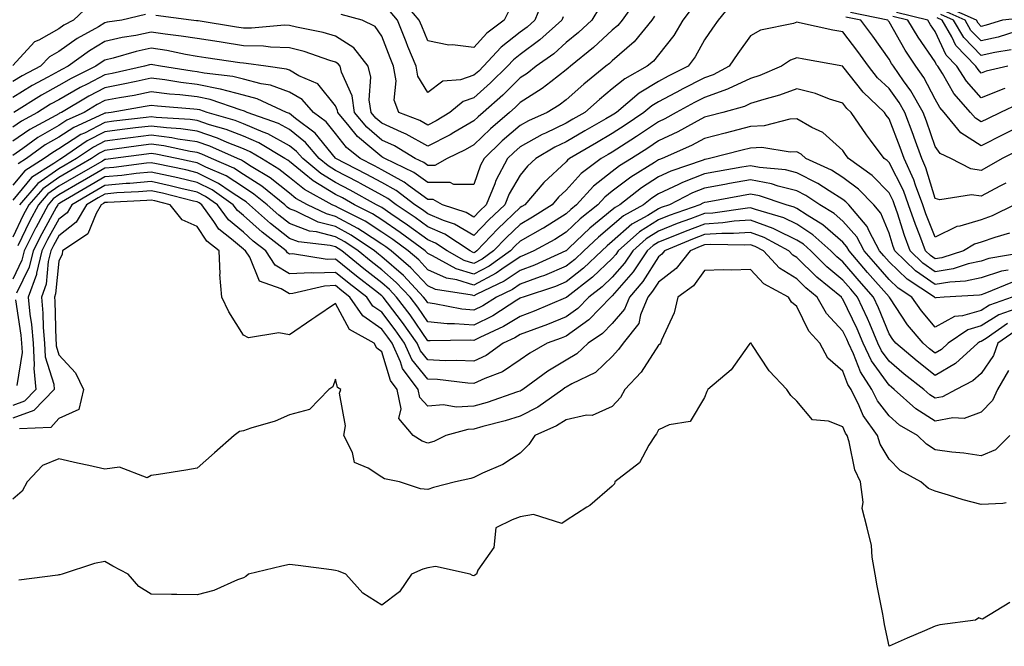
# Model space of a CAD drawing. Units: inches. Extents: x 994883 to 997523, y 7253018 to 7255658.
# Drawn here: x 995520 to 995733, y 7253256 to 7253392 of the extents above; entities that cross this region are included whole.
import ezdxf

# ---------------------------------------------------------------- set-up
doc = ezdxf.new("R2010")
doc.units = ezdxf.units.IN
doc.header["$MEASUREMENT"] = 0
doc.layers.add('Contour_99487253', color=7, linetype='Continuous', true_color=0x9d8b2f)

msp = doc.modelspace()

# ---------------------------------------------------------------- linework, layer by layer
at = {"layer": 'Contour_99487253'}
for points in [[(995653.44, 7253396.53, 3104), (995650.2, 7253391.92, 3104), (995649.23, 7253390.74, 3104), (995648.05, 7253389.71, 3104), (995644, 7253385.97, 3104), (995638.97, 7253381.92, 3104), (995638.46, 7253381.51, 3104), (995638.05, 7253381.15, 3104), (995634.7, 7253378.57, 3104), (995632.86, 7253377.11, 3104), (995628.05, 7253374.06, 3104), (995626.98, 7253372.99, 3104), (995625.76, 7253371.92, 3104), (995621.62, 7253368.35, 3104), (995618.05, 7253364.89, 3104), (995616.17, 7253363.8, 3104), (995612.26, 7253361.92, 3104), (995609.56, 7253360.41, 3104), (995608.05, 7253360.4, 3104), (995607.17, 7253361.04, 3104), (995605.32, 7253361.92, 3104), (995600.82, 7253364.69, 3104), (995598.05, 7253365.93, 3104), (995594.83, 7253368.7, 3104), (995592.14, 7253371.92, 3104), (995591.62, 7253375.49, 3104), (995589.35, 7253380.62, 3104), (995589.03, 7253381.92, 3104), (995588.6, 7253382.47, 3104), (995588.05, 7253382.82, 3104), (995586.78, 7253383.19, 3104), (995581.22, 7253385.09, 3104), (995578.05, 7253385.9, 3104), (995573.93, 7253386.04, 3104), (995572.4, 7253386.27, 3104), (995568.05, 7253386.38, 3104), (995563.24, 7253387.11, 3104), (995562.79, 7253387.18, 3104), (995558.05, 7253387.92, 3104), (995554.6, 7253388.47, 3104), (995551.13, 7253388.84, 3104), (995548.05, 7253389.29, 3104), (995544.75, 7253388.62, 3104), (995541.79, 7253388.18, 3104), (995538.05, 7253387.29, 3104), (995534.67, 7253385.3, 3104), (995530.09, 7253381.92, 3104), (995528.72, 7253381.25, 3104), (995528.05, 7253380.87, 3104), (995525.69, 7253379.56, 3104), (995522.24, 7253377.73, 3104), (995518.05, 7253375.18, 3104)], [(995674.18, 7253395.79, 3107), (995671, 7253391.92, 3107), (995669.76, 7253390.21, 3107), (995668.05, 7253387.66, 3107), (995666.02, 7253383.95, 3107), (995664.47, 7253381.92, 3107), (995660.19, 7253379.78, 3107), (995658.05, 7253378.65, 3107), (995653.87, 7253376.1, 3107), (995648.94, 7253371.92, 3107), (995648.41, 7253371.56, 3107), (995648.05, 7253371.32, 3107), (995646.65, 7253370.52, 3107), (995642.07, 7253367.9, 3107), (995638.05, 7253365.53, 3107), (995635.61, 7253364.36, 3107), (995631.45, 7253361.92, 3107), (995629.69, 7253360.28, 3107), (995628.05, 7253358.35, 3107), (995625.7, 7253354.27, 3107), (995624.73, 7253351.92, 3107), (995621.3, 7253348.67, 3107), (995618.05, 7253345.25, 3107), (995613.87, 7253347.74, 3107), (995611.44, 7253348.53, 3107), (995608.05, 7253349.97, 3107), (995606.92, 7253350.79, 3107), (995605.23, 7253351.92, 3107), (995601.17, 7253355.04, 3107), (995598.05, 7253356.72, 3107), (995594.7, 7253358.57, 3107), (995588.13, 7253361.92, 3107), (995588.08, 7253361.95, 3107), (995588.05, 7253362, 3107), (995583.59, 7253367.46, 3107), (995579.33, 7253370.64, 3107), (995578.05, 7253371.66, 3107), (995577.87, 7253371.74, 3107), (995577.4, 7253371.92, 3107), (995571.03, 7253374.9, 3107), (995568.05, 7253375.68, 3107), (995563.1, 7253376.97, 3107), (995562.99, 7253376.98, 3107), (995558.05, 7253377.99, 3107), (995554.52, 7253378.39, 3107), (995551.02, 7253378.95, 3107), (995548.05, 7253379.31, 3107), (995544.78, 7253378.65, 3107), (995541.96, 7253378.01, 3107), (995538.05, 7253377.26, 3107), (995534.52, 7253375.45, 3107), (995528.59, 7253371.92, 3107), (995528.22, 7253371.75, 3107), (995528.05, 7253371.65, 3107), (995527.4, 7253371.27, 3107), (995521.74, 7253368.23, 3107), (995518.05, 7253365.66, 3107)], [(995633.21, 7253396.76, 3101), (995631.23, 7253391.92, 3101), (995629.56, 7253390.41, 3101), (995628.05, 7253389.29, 3101), (995623.92, 7253386.05, 3101), (995620.12, 7253381.92, 3101), (995619.08, 7253380.89, 3101), (995618.05, 7253379.98, 3101), (995615.12, 7253378.99, 3101), (995611.29, 7253378.68, 3101), (995608.05, 7253376.26, 3101), (995605.89, 7253379.76, 3101), (995605.49, 7253381.92, 3101), (995603.73, 7253386.24, 3101), (995603.33, 7253387.2, 3101), (995601.49, 7253391.92, 3101), (995599.92, 7253393.79, 3101)], [(995625.76, 7253394.21, 3100), (995624.6, 7253391.92, 3100), (995620.85, 7253389.12, 3100), (995618.05, 7253386.01, 3100), (995613.4, 7253386.57, 3100), (995612.62, 7253386.49, 3100), (995608.05, 7253387.41, 3100), (995606.72, 7253390.59, 3100), (995606.19, 7253391.92, 3100), (995602.47, 7253396.34, 3100)], [(995534.73, 7253395.24, 3102), (995531.19, 7253391.92, 3102), (995529.16, 7253390.81, 3102), (995528.05, 7253390.01, 3102), (995523.72, 7253387.59, 3102), (995522.78, 7253387.19, 3102), (995518.05, 7253382.12, 3102)], [(995665.39, 7253394.58, 3106), (995663.34, 7253391.92, 3106), (995661.36, 7253388.61, 3106), (995658.05, 7253384.42, 3106), (995656.95, 7253383.02, 3106), (995655.64, 7253381.92, 3106), (995650.75, 7253379.22, 3106), (995648.05, 7253377.02, 3106), (995645.25, 7253374.72, 3106), (995642.07, 7253371.92, 3106), (995639.51, 7253370.46, 3106), (995638.05, 7253369.6, 3106), (995633.56, 7253367.43, 3106), (995632.85, 7253367.12, 3106), (995628.05, 7253364.45, 3106), (995626.7, 7253363.27, 3106), (995625.31, 7253361.92, 3106), (995622.83, 7253357.14, 3106), (995622.58, 7253356.45, 3106), (995620.72, 7253351.92, 3106), (995619.35, 7253350.62, 3106), (995618.05, 7253349.26, 3106), (995616.39, 7253350.26, 3106), (995611.23, 7253351.92, 3106), (995609.19, 7253353.06, 3106), (995608.05, 7253353.06, 3106), (995603.87, 7253356.1, 3106), (995602.94, 7253356.81, 3106), (995598.05, 7253359.46, 3106), (995596.47, 7253360.34, 3106), (995593.35, 7253361.92, 3106), (995590.45, 7253364.32, 3106), (995588.05, 7253367.33, 3106), (995585.98, 7253369.85, 3106), (995583.23, 7253371.92, 3106), (995580.82, 7253374.69, 3106), (995578.05, 7253376.3, 3106), (995573.94, 7253377.81, 3106), (995571.88, 7253378.09, 3106), (995568.05, 7253379.1, 3106), (995565.8, 7253379.67, 3106), (995559.57, 7253380.4, 3106), (995558.05, 7253380.71, 3106), (995556.96, 7253380.83, 3106), (995550.06, 7253381.92, 3106), (995548.39, 7253382.26, 3106), (995548.05, 7253382.31, 3106), (995547.73, 7253382.24, 3106), (995546.61, 7253381.92, 3106), (995539.62, 7253380.35, 3106), (995538.05, 7253380.05, 3106), (995534.19, 7253378.06, 3106), (995532.66, 7253377.31, 3106), (995528.05, 7253374.67, 3106), (995526.27, 7253373.7, 3106), (995523.44, 7253371.92, 3106), (995519.93, 7253370.04, 3106), (995518.05, 7253368.73, 3106)], [(995645.31, 7253394.66, 3103), (995643.62, 7253391.92, 3103), (995640.73, 7253389.24, 3103), (995638.05, 7253387.06, 3103), (995635.34, 7253384.63, 3103), (995631.55, 7253381.92, 3103), (995629.59, 7253380.38, 3103), (995628.05, 7253379.39, 3103), (995624.28, 7253375.69, 3103), (995620.04, 7253371.92, 3103), (995618.98, 7253370.99, 3103), (995618.05, 7253370.1, 3103), (995613.69, 7253367.56, 3103), (995612.89, 7253367.08, 3103), (995608.05, 7253364.6, 3103), (995603.37, 7253367.24, 3103), (995602.31, 7253367.66, 3103), (995598.05, 7253369.59, 3103), (995596.79, 7253370.66, 3103), (995595.75, 7253371.92, 3103), (995595.34, 7253374.63, 3103), (995595.7, 7253379.57, 3103), (995595.11, 7253381.92, 3103), (995592.01, 7253385.88, 3103), (995588.05, 7253388.41, 3103), (995585.34, 7253389.21, 3103), (995579.59, 7253390.38, 3103), (995578.05, 7253390.78, 3103), (995576.94, 7253390.81, 3103), (995569.83, 7253390.14, 3103), (995568.05, 7253390.18, 3103), (995566.55, 7253390.42, 3103), (995558.23, 7253391.74, 3103), (995558.05, 7253391.77, 3103), (995557.92, 7253391.79, 3103), (995556.71, 7253391.92, 3103), (995549.05, 7253392.92, 3103)], [(995637.37, 7253392.6, 3102), (995637.08, 7253391.92, 3102), (995632.34, 7253387.63, 3102), (995628.05, 7253384.46, 3102), (995626.62, 7253383.35, 3102), (995625.32, 7253381.92, 3102), (995621.65, 7253378.32, 3102), (995618.05, 7253375.09, 3102), (995615.68, 7253374.29, 3102), (995612.85, 7253371.92, 3102), (995609.87, 7253370.1, 3102), (995608.05, 7253369.18, 3102), (995606.29, 7253370.16, 3102), (995601.79, 7253371.92, 3102), (995600.73, 7253374.6, 3102), (995601.17, 7253378.8, 3102), (995600.58, 7253381.92, 3102), (995599.85, 7253383.72, 3102), (995598.05, 7253388.46, 3102), (995596.64, 7253390.51, 3102), (995593.83, 7253391.92, 3102), (995589.29, 7253393.16, 3102)], [(995738.05, 7253369.74, 3106), (995732.84, 7253367.13, 3106), (995728.05, 7253364.72, 3106), (995723.62, 7253367.49, 3106), (995720, 7253371.92, 3106), (995719.09, 7253372.96, 3106), (995718.05, 7253374.76, 3106), (995715.59, 7253379.46, 3106), (995713.86, 7253381.92, 3106), (995711.53, 7253385.4, 3106), (995708.05, 7253391.56, 3106), (995707.9, 7253391.77, 3106), (995707.79, 7253391.92, 3106), (995699.69, 7253393.56, 3106)], [(995733.2, 7253377.07, 3104), (995732.96, 7253377.01, 3104), (995728.05, 7253375.11, 3104), (995724.83, 7253378.7, 3104), (995722.77, 7253381.92, 3104), (995720.45, 7253384.32, 3104), (995718.05, 7253389.45, 3104), (995717.04, 7253390.91, 3104), (995716.45, 7253391.92, 3104), (995709.69, 7253393.56, 3104)], [(995735.55, 7253389.42, 3101), (995731.75, 7253388.22, 3101), (995728.05, 7253387.4, 3101), (995725.81, 7253389.68, 3101), (995724.53, 7253391.92, 3101), (995720.03, 7253393.9, 3101)], [(995737.55, 7253392.42, 3100), (995732.65, 7253391.92, 3100), (995729.15, 7253390.82, 3100), (995728.05, 7253390.57, 3100), (995727.39, 7253391.26, 3100), (995727, 7253391.92, 3100), (995720.78, 7253394.65, 3100)], [(995546.85, 7253393.12, 3103), (995541.73, 7253391.92, 3103), (995538.52, 7253391.45, 3103), (995538.05, 7253391.33, 3103), (995536.62, 7253390.49, 3103), (995532.01, 7253387.96, 3103), (995528.05, 7253385.13, 3103), (995525.99, 7253383.98, 3103), (995524.03, 7253381.92, 3103), (995520.12, 7253379.85, 3103), (995518.05, 7253378.59, 3103)], [(995733.35, 7253356.62, 3108), (995732.05, 7253355.92, 3108), (995728.05, 7253353.77, 3108), (995725.92, 7253354.05, 3108), (995719.1, 7253352.97, 3108), (995718.05, 7253353.26, 3108), (995716.06, 7253359.93, 3108), (995715.15, 7253361.92, 3108), (995713.51, 7253366.46, 3108), (995713.27, 7253367.14, 3108), (995711.47, 7253371.92, 3108), (995710.23, 7253374.1, 3108), (995708.05, 7253377.09, 3108), (995705.58, 7253379.45, 3108), (995703.59, 7253381.92, 3108), (995701.28, 7253385.15, 3108), (995698.05, 7253389.35, 3108), (995695.9, 7253389.77, 3108), (995688.65, 7253391.32, 3108), (995688.05, 7253391.45, 3108), (995687.32, 7253391.19, 3108), (995680.21, 7253389.76, 3108), (995678.05, 7253388.49, 3108), (995675.26, 7253384.71, 3108), (995673.36, 7253381.92, 3108), (995669.89, 7253380.08, 3108), (995668.05, 7253379.43, 3108), (995663.08, 7253376.89, 3108), (995662.96, 7253376.83, 3108), (995658.05, 7253374.22, 3108), (995656.61, 7253373.36, 3108), (995654.92, 7253371.92, 3108), (995650.83, 7253369.14, 3108), (995648.05, 7253367.33, 3108), (995644.62, 7253365.35, 3108), (995638.8, 7253361.92, 3108), (995638.37, 7253361.6, 3108), (995638.05, 7253361.25, 3108), (995633.24, 7253356.73, 3108), (995629.09, 7253351.92, 3108), (995628.45, 7253351.52, 3108), (995628.05, 7253351.29, 3108), (995623.25, 7253346.72, 3108), (995618.67, 7253341.92, 3108), (995618.3, 7253341.67, 3108), (995618.05, 7253341.53, 3108), (995617.75, 7253341.62, 3108), (995617.21, 7253341.92, 3108), (995611.71, 7253345.58, 3108), (995608.05, 7253347.13, 3108), (995605.29, 7253349.16, 3108), (995601.15, 7253351.92, 3108), (995599.4, 7253353.27, 3108), (995598.05, 7253353.99, 3108), (995593.45, 7253356.52, 3108), (995592.94, 7253356.81, 3108), (995588.05, 7253359.36, 3108), (995586.46, 7253360.33, 3108), (995584.52, 7253361.92, 3108), (995581.55, 7253365.42, 3108), (995578.05, 7253368.19, 3108), (995575.64, 7253369.51, 3108), (995568.91, 7253371.92, 3108), (995568.32, 7253372.19, 3108), (995568.05, 7253372.27, 3108), (995567.58, 7253372.39, 3108), (995560.84, 7253374.71, 3108), (995558.05, 7253375.29, 3108), (995554.25, 7253375.72, 3108), (995552.01, 7253375.88, 3108), (995548.05, 7253376.37, 3108), (995544.35, 7253375.62, 3108), (995541.22, 7253375.09, 3108), (995538.05, 7253374.48, 3108), (995536.36, 7253373.61, 3108), (995533.52, 7253371.92, 3108), (995529.76, 7253370.21, 3108), (995528.05, 7253369.11, 3108), (995523.5, 7253366.47, 3108), (995520.26, 7253364.13, 3108), (995518.05, 7253362.59, 3108)], [(995657.22, 7253392.75, 3105), (995656.63, 7253391.92, 3105), (995652.77, 7253387.2, 3105), (995648.05, 7253383.11, 3105), (995647.43, 7253382.54, 3105), (995646.66, 7253381.92, 3105), (995641.9, 7253378.07, 3105), (995638.05, 7253374.67, 3105), (995636.5, 7253373.47, 3105), (995633.9, 7253371.92, 3105), (995629.86, 7253370.11, 3105), (995628.05, 7253369.12, 3105), (995624.2, 7253365.77, 3105), (995620.24, 7253361.92, 3105), (995619.49, 7253360.48, 3105), (995618.05, 7253356.31, 3105), (995613.69, 7253356.28, 3105), (995612.86, 7253356.73, 3105), (995608.05, 7253356.72, 3105), (995605.04, 7253358.91, 3105), (995598.72, 7253361.92, 3105), (995598.3, 7253362.17, 3105), (995598.05, 7253362.29, 3105), (995595.47, 7253364.5, 3105), (995592.83, 7253366.7, 3105), (995591, 7253368.97, 3105), (995588.55, 7253371.92, 3105), (995588.49, 7253372.36, 3105), (995588.05, 7253373.35, 3105), (995584.23, 7253378.1, 3105), (995580.11, 7253379.86, 3105), (995578.05, 7253381.06, 3105), (995577.42, 7253381.29, 3105), (995572.91, 7253381.92, 3105), (995568.68, 7253382.55, 3105), (995568.05, 7253382.57, 3105), (995567.28, 7253382.69, 3105), (995559.9, 7253383.77, 3105), (995558.05, 7253384.05, 3105), (995555.5, 7253384.47, 3105), (995551.44, 7253385.31, 3105), (995548.05, 7253385.81, 3105), (995544.83, 7253385.14, 3105), (995539.79, 7253383.66, 3105), (995538.05, 7253383.25, 3105), (995537.22, 7253382.75, 3105), (995536.09, 7253381.92, 3105), (995530.69, 7253379.28, 3105), (995528.05, 7253377.77, 3105), (995524.28, 7253375.69, 3105), (995518.27, 7253371.92, 3105)], [(995736.21, 7253363.76, 3107), (995732.61, 7253361.92, 3107), (995729.71, 7253360.26, 3107), (995728.05, 7253359.37, 3107), (995725.8, 7253359.67, 3107), (995721.47, 7253361.92, 3107), (995719.16, 7253363.03, 3107), (995718.05, 7253364.56, 3107), (995716.16, 7253370.03, 3107), (995715.43, 7253371.92, 3107), (995712.76, 7253376.63, 3107), (995711.17, 7253378.8, 3107), (995708.99, 7253381.92, 3107), (995708.62, 7253382.49, 3107), (995708.05, 7253383.48, 3107), (995704.55, 7253388.42, 3107), (995701.91, 7253391.92, 3107), (995698.69, 7253392.56, 3107)], [(995736.2, 7253373.77, 3105), (995732.19, 7253371.92, 3105), (995729.43, 7253370.54, 3105), (995728.05, 7253369.85, 3105), (995726.78, 7253370.65, 3105), (995725.75, 7253371.92, 3105), (995722.14, 7253376.01, 3105), (995719.64, 7253380.33, 3105), (995718.63, 7253381.92, 3105), (995718.34, 7253382.21, 3105), (995718.05, 7253382.85, 3105), (995714.34, 7253388.21, 3105), (995712.15, 7253391.92, 3105), (995708.85, 7253392.72, 3105)], [(995733.83, 7253381.92, 3103), (995729.1, 7253380.87, 3103), (995728.05, 7253380.46, 3103), (995727.36, 7253381.23, 3103), (995726.91, 7253381.92, 3103), (995722.56, 7253386.43, 3103), (995721.69, 7253388.28, 3103), (995719.59, 7253391.92, 3103), (995718.52, 7253392.39, 3103)], [(995734.52, 7253385.45, 3102), (995731.01, 7253384.88, 3102), (995728.05, 7253384.22, 3102), (995724.25, 7253388.12, 3102), (995722.06, 7253391.92, 3102), (995719.27, 7253393.14, 3102)], [(995735.27, 7253351.92, 3109), (995730.45, 7253349.52, 3109), (995728.05, 7253348.66, 3109), (995723.42, 7253347.29, 3109), (995722.77, 7253347.2, 3109), (995718.05, 7253344.93, 3109), (995716.05, 7253349.92, 3109), (995715.35, 7253351.92, 3109), (995713.78, 7253356.19, 3109), (995713.45, 7253357.32, 3109), (995711.34, 7253361.92, 3109), (995710.47, 7253364.34, 3109), (995708.05, 7253370.54, 3109), (995707.46, 7253371.33, 3109), (995707.05, 7253371.92, 3109), (995702.43, 7253376.3, 3109), (995698.07, 7253381.9, 3109), (995698.05, 7253381.92, 3109), (995689.57, 7253383.44, 3109), (995688.05, 7253383.76, 3109), (995686.7, 7253383.27, 3109), (995684.74, 7253381.92, 3109), (995680.04, 7253379.93, 3109), (995678.05, 7253379.29, 3109), (995673.19, 7253377.06, 3109), (995673.01, 7253376.96, 3109), (995668.05, 7253375.18, 3109), (995665.88, 7253374.09, 3109), (995661.89, 7253371.92, 3109), (995659.41, 7253370.56, 3109), (995658.05, 7253369.92, 3109), (995653.27, 7253366.7, 3109), (995652.04, 7253365.91, 3109), (995648.05, 7253363.34, 3109), (995647.15, 7253362.82, 3109), (995645.63, 7253361.92, 3109), (995641.27, 7253358.7, 3109), (995638.05, 7253355.08, 3109), (995636.42, 7253353.55, 3109), (995635.01, 7253351.92, 3109), (995630.77, 7253349.2, 3109), (995628.05, 7253347.65, 3109), (995625.11, 7253344.86, 3109), (995622.31, 7253341.92, 3109), (995619.83, 7253340.14, 3109), (995618.05, 7253339.2, 3109), (995615.95, 7253339.82, 3109), (995612.22, 7253341.92, 3109), (995609.72, 7253343.59, 3109), (995608.05, 7253344.29, 3109), (995603.65, 7253347.52, 3109), (995600.05, 7253349.92, 3109), (995598.05, 7253351.29, 3109), (995597.66, 7253351.53, 3109), (995596.9, 7253351.92, 3109), (995591.23, 7253355.1, 3109), (995588.05, 7253356.76, 3109), (995584.84, 7253358.71, 3109), (995580.95, 7253361.92, 3109), (995579.61, 7253363.48, 3109), (995578.05, 7253364.72, 3109), (995573.39, 7253367.26, 3109), (995572.32, 7253367.65, 3109), (995568.05, 7253369.48, 3109), (995566.3, 7253370.17, 3109), (995560.18, 7253371.92, 3109), (995558.6, 7253372.47, 3109), (995558.05, 7253372.57, 3109), (995557.31, 7253372.66, 3109), (995549.4, 7253373.27, 3109), (995548.05, 7253373.43, 3109), (995546.79, 7253373.18, 3109), (995539.39, 7253371.92, 3109), (995538.2, 7253371.77, 3109), (995538.05, 7253371.76, 3109), (995537.72, 7253371.59, 3109), (995531.3, 7253368.67, 3109), (995528.05, 7253366.57, 3109), (995525.1, 7253364.87, 3109), (995521.05, 7253361.92, 3109), (995519.2, 7253360.77, 3109)], [(995734.19, 7253345.78, 3110), (995730.97, 7253344.84, 3110), (995728.05, 7253343.8, 3110), (995726.59, 7253343.38, 3110), (995724.2, 7253341.92, 3110), (995719.53, 7253340.44, 3110), (995718.05, 7253340.19, 3110), (995717.03, 7253340.9, 3110), (995715.98, 7253341.92, 3110), (995714.74, 7253345.23, 3110), (995713.77, 7253347.64, 3110), (995712.3, 7253351.92, 3110), (995711.16, 7253355.03, 3110), (995708.05, 7253361.05, 3110), (995707.62, 7253361.49, 3110), (995707.02, 7253361.92, 3110), (995704.07, 7253365.9, 3110), (995703.2, 7253367.07, 3110), (995699.84, 7253371.92, 3110), (995698.92, 7253372.79, 3110), (995698.05, 7253373.91, 3110), (995695.14, 7253374.83, 3110), (995692.14, 7253376.01, 3110), (995688.05, 7253377.05, 3110), (995684.31, 7253375.66, 3110), (995680.88, 7253374.75, 3110), (995678.05, 7253373.85, 3110), (995676.73, 7253373.24, 3110), (995672, 7253371.92, 3110), (995668.89, 7253371.08, 3110), (995668.05, 7253370.86, 3110), (995665.82, 7253369.69, 3110), (995662.24, 7253367.73, 3110), (995658.05, 7253365.75, 3110), (995655.76, 7253364.21, 3110), (995652.18, 7253361.92, 3110), (995649.63, 7253360.34, 3110), (995648.05, 7253359.15, 3110), (995643.99, 7253355.98, 3110), (995640.3, 7253351.92, 3110), (995639.05, 7253350.92, 3110), (995638.05, 7253349.97, 3110), (995633.1, 7253346.87, 3110), (995632.88, 7253346.75, 3110), (995628.05, 7253344.02, 3110), (995626.98, 7253342.99, 3110), (995625.95, 7253341.92, 3110), (995621.35, 7253338.62, 3110), (995618.05, 7253336.86, 3110), (995614.16, 7253338.03, 3110), (995609.09, 7253340.88, 3110), (995608.05, 7253341.34, 3110), (995607.78, 7253341.65, 3110), (995607.44, 7253341.92, 3110), (995602.05, 7253345.92, 3110), (995598.05, 7253348.65, 3110), (995596.07, 7253349.94, 3110), (995592.15, 7253351.92, 3110), (995589.52, 7253353.39, 3110), (995588.05, 7253354.17, 3110), (995583.22, 7253357.09, 3110), (995581.27, 7253358.7, 3110), (995578.05, 7253361.28, 3110), (995577.69, 7253361.56, 3110), (995577.08, 7253361.92, 3110), (995571.44, 7253365.31, 3110), (995568.05, 7253366.75, 3110), (995564.36, 7253368.23, 3110), (995560.71, 7253369.26, 3110), (995558.05, 7253370.16, 3110), (995556.52, 7253370.39, 3110), (995549.15, 7253370.82, 3110), (995548.05, 7253370.95, 3110), (995546.95, 7253370.82, 3110), (995539.97, 7253370, 3110), (995538.05, 7253369.74, 3110), (995533.59, 7253367.46, 3110), (995532.84, 7253367.13, 3110), (995528.05, 7253364.03, 3110), (995526.71, 7253363.26, 3110), (995524.88, 7253361.92, 3110), (995520.67, 7253359.3, 3110), (995518.05, 7253356.15, 3110)], [(995737.77, 7253341.64, 3111), (995729.72, 7253340.25, 3111), (995728.05, 7253339.69, 3111), (995725.22, 7253339.09, 3111), (995721.93, 7253338.04, 3111), (995718.05, 7253337.4, 3111), (995715.39, 7253339.26, 3111), (995712.65, 7253341.92, 3111), (995711.4, 7253345.27, 3111), (995709.86, 7253350.11, 3111), (995709.23, 7253351.92, 3111), (995708.92, 7253352.79, 3111), (995708.05, 7253354.47, 3111), (995704.38, 7253358.25, 3111), (995699.27, 7253361.92, 3111), (995698.75, 7253362.62, 3111), (995698.05, 7253363.66, 3111), (995693.67, 7253367.54, 3111), (995691.31, 7253368.66, 3111), (995688.05, 7253370.52, 3111), (995686.56, 7253370.43, 3111), (995680.96, 7253369.01, 3111), (995678.05, 7253368.9, 3111), (995673.93, 7253367.8, 3111), (995672.54, 7253367.43, 3111), (995668.05, 7253366.25, 3111), (995665.21, 7253364.76, 3111), (995658.86, 7253361.92, 3111), (995658.26, 7253361.71, 3111), (995658.05, 7253361.62, 3111), (995657.19, 7253361.06, 3111), (995652.07, 7253357.9, 3111), (995648.05, 7253354.85, 3111), (995646.41, 7253353.56, 3111), (995644.91, 7253351.92, 3111), (995641.11, 7253348.86, 3111), (995638.05, 7253345.96, 3111), (995635.56, 7253344.41, 3111), (995631.01, 7253341.92, 3111), (995628.97, 7253341, 3111), (995628.05, 7253340.66, 3111), (995624.11, 7253337.98, 3111), (995622.87, 7253337.1, 3111), (995618.05, 7253334.53, 3111), (995614.32, 7253335.65, 3111), (995612.12, 7253335.99, 3111), (995608.05, 7253337.84, 3111), (995606.09, 7253339.96, 3111), (995603.77, 7253341.92, 3111), (995600.49, 7253344.36, 3111), (995598.05, 7253346.01, 3111), (995594.47, 7253348.34, 3111), (995588.71, 7253351.26, 3111), (995588.05, 7253351.62, 3111), (995587.81, 7253351.68, 3111), (995587.32, 7253351.92, 3111), (995581.34, 7253355.21, 3111), (995578.05, 7253357.85, 3111), (995575.76, 7253359.63, 3111), (995572.01, 7253361.92, 3111), (995569.53, 7253363.4, 3111), (995568.05, 7253364.04, 3111), (995564.53, 7253365.44, 3111), (995562.48, 7253366.35, 3111), (995558.05, 7253367.85, 3111), (995554.51, 7253368.38, 3111), (995551.42, 7253368.55, 3111), (995548.05, 7253368.97, 3111), (995544.68, 7253368.55, 3111), (995541.76, 7253368.21, 3111), (995538.05, 7253367.73, 3111), (995534.21, 7253365.76, 3111), (995528.61, 7253361.92, 3111), (995528.26, 7253361.71, 3111), (995528.05, 7253361.6, 3111), (995526.98, 7253360.85, 3111), (995522.14, 7253357.83, 3111), (995518.05, 7253352.92, 3111)], [(995733.9, 7253337.77, 3112), (995732.45, 7253337.52, 3112), (995728.05, 7253336.06, 3112), (995724.64, 7253335.33, 3112), (995721.27, 7253335.14, 3112), (995718.05, 7253334.62, 3112), (995713.76, 7253337.63, 3112), (995709.32, 7253341.92, 3112), (995708.98, 7253342.85, 3112), (995708.05, 7253345.76, 3112), (995706.26, 7253350.13, 3112), (995704.73, 7253351.92, 3112), (995701.44, 7253355.31, 3112), (995698.05, 7253357.86, 3112), (995695.55, 7253359.42, 3112), (995690.05, 7253361.92, 3112), (995689.01, 7253362.88, 3112), (995688.05, 7253363.42, 3112), (995686.63, 7253363.34, 3112), (995680.44, 7253364.31, 3112), (995678.05, 7253364.21, 3112), (995676.23, 7253363.74, 3112), (995669.16, 7253361.92, 3112), (995668.22, 7253361.75, 3112), (995668.05, 7253361.72, 3112), (995667.74, 7253361.61, 3112), (995660.76, 7253359.21, 3112), (995658.05, 7253357.94, 3112), (995654.4, 7253355.57, 3112), (995649.68, 7253351.92, 3112), (995648.64, 7253351.33, 3112), (995648.05, 7253350.83, 3112), (995643.15, 7253346.82, 3112), (995638.72, 7253342.59, 3112), (995638.05, 7253341.95, 3112), (995637.99, 7253341.92, 3112), (995631.15, 7253338.82, 3112), (995628.05, 7253337.68, 3112), (995624.62, 7253335.35, 3112), (995618.65, 7253332.52, 3112), (995618.05, 7253332.2, 3112), (995617.65, 7253332.32, 3112), (995609.71, 7253333.58, 3112), (995608.05, 7253334.33, 3112), (995604.4, 7253338.27, 3112), (995600.09, 7253341.92, 3112), (995598.92, 7253342.79, 3112), (995598.05, 7253343.38, 3112), (995593.87, 7253346.1, 3112), (995592.89, 7253346.76, 3112), (995588.05, 7253349.41, 3112), (995586.05, 7253349.92, 3112), (995581.96, 7253351.92, 3112), (995579.44, 7253353.31, 3112), (995578.05, 7253354.42, 3112), (995573.85, 7253357.72, 3112), (995569.78, 7253360.19, 3112), (995568.05, 7253361.3, 3112), (995567.68, 7253361.55, 3112), (995566.81, 7253361.92, 3112), (995560.75, 7253364.62, 3112), (995558.05, 7253365.53, 3112), (995553.81, 7253366.16, 3112), (995552.55, 7253366.42, 3112), (995548.05, 7253367, 3112), (995543.55, 7253366.42, 3112), (995542.4, 7253366.27, 3112), (995538.05, 7253365.71, 3112), (995535.54, 7253364.43, 3112), (995531.89, 7253361.92, 3112), (995529.45, 7253360.52, 3112), (995528.05, 7253359.71, 3112), (995523.47, 7253356.5, 3112), (995519.49, 7253351.92, 3112)], [(995734.82, 7253335.15, 3113), (995728.8, 7253332.67, 3113), (995728.05, 7253332.43, 3113), (995727.64, 7253332.33, 3113), (995720.03, 7253331.92, 3113), (995718.19, 7253331.78, 3113), (995718.05, 7253331.71, 3113), (995717.95, 7253331.82, 3113), (995717.88, 7253331.92, 3113), (995711.96, 7253335.83, 3113), (995708.05, 7253339.57, 3113), (995706.95, 7253340.82, 3113), (995706, 7253341.92, 3113), (995703.75, 7253346.22, 3113), (995703.34, 7253347.21, 3113), (995699.31, 7253351.92, 3113), (995698.68, 7253352.55, 3113), (995698.05, 7253353.04, 3113), (995695.06, 7253354.91, 3113), (995692.64, 7253356.51, 3113), (995688.05, 7253358.84, 3113), (995685.58, 7253359.45, 3113), (995679.98, 7253359.99, 3113), (995678.05, 7253360.36, 3113), (995676.16, 7253360.03, 3113), (995670.85, 7253359.12, 3113), (995668.05, 7253358.62, 3113), (995663.25, 7253356.72, 3113), (995662.44, 7253356.31, 3113), (995658.05, 7253354.26, 3113), (995656.62, 7253353.35, 3113), (995654.79, 7253351.92, 3113), (995650.46, 7253349.51, 3113), (995648.05, 7253347.39, 3113), (995645.04, 7253344.93, 3113), (995641.89, 7253341.92, 3113), (995639.92, 7253340.05, 3113), (995638.05, 7253338.58, 3113), (995633.35, 7253336.62, 3113), (995632.44, 7253336.31, 3113), (995628.05, 7253334.69, 3113), (995626.4, 7253333.57, 3113), (995622.91, 7253331.92, 3113), (995619.95, 7253330.02, 3113), (995618.05, 7253329.05, 3113), (995615.4, 7253329.27, 3113), (995609.49, 7253330.48, 3113), (995608.05, 7253330.64, 3113), (995607.52, 7253331.39, 3113), (995607.13, 7253331.92, 3113), (995602.74, 7253336.61, 3113), (995598.05, 7253340.67, 3113), (995597.35, 7253341.22, 3113), (995596.48, 7253341.92, 3113), (995591.46, 7253345.33, 3113), (995588.05, 7253347.19, 3113), (995584.29, 7253348.16, 3113), (995579.44, 7253350.53, 3113), (995578.05, 7253351.05, 3113), (995577.56, 7253351.43, 3113), (995577.01, 7253351.92, 3113), (995572.05, 7253355.92, 3113), (995568.05, 7253358.5, 3113), (995565.99, 7253359.86, 3113), (995561.18, 7253361.92, 3113), (995559.02, 7253362.89, 3113), (995558.05, 7253363.21, 3113), (995556.54, 7253363.43, 3113), (995550.79, 7253364.66, 3113), (995548.05, 7253365.02, 3113), (995545.31, 7253364.66, 3113), (995540.09, 7253363.96, 3113), (995538.05, 7253363.7, 3113), (995536.88, 7253363.09, 3113), (995535.16, 7253361.92, 3113), (995530.64, 7253359.33, 3113), (995528.05, 7253357.82, 3113), (995524.58, 7253355.39, 3113), (995521.57, 7253351.92, 3113), (995520.34, 7253349.63, 3113), (995518.05, 7253344.89, 3113)], [(995734.75, 7253331.92, 3114), (995729.83, 7253330.14, 3114), (995728.05, 7253329.03, 3114), (995723.97, 7253327.84, 3114), (995722.26, 7253327.71, 3114), (995718.05, 7253325.42, 3114), (995715.06, 7253328.93, 3114), (995712.99, 7253331.92, 3114), (995710.01, 7253333.88, 3114), (995708.05, 7253335.76, 3114), (995705.16, 7253339.03, 3114), (995702.69, 7253341.92, 3114), (995701.1, 7253344.97, 3114), (995698.05, 7253348.38, 3114), (995696.17, 7253350.05, 3114), (995693.07, 7253351.92, 3114), (995690.05, 7253353.92, 3114), (995688.05, 7253354.94, 3114), (995684.05, 7253355.92, 3114), (995682.55, 7253356.42, 3114), (995678.05, 7253357.29, 3114), (995673.48, 7253356.49, 3114), (995672.42, 7253356.3, 3114), (995668.05, 7253355.51, 3114), (995665.47, 7253354.5, 3114), (995660.44, 7253351.92, 3114), (995658.67, 7253351.3, 3114), (995658.05, 7253351.04, 3114), (995655.73, 7253349.6, 3114), (995652.29, 7253347.68, 3114), (995648.05, 7253343.95, 3114), (995646.94, 7253343.03, 3114), (995645.76, 7253341.92, 3114), (995641.81, 7253338.16, 3114), (995638.05, 7253335.21, 3114), (995635.73, 7253334.24, 3114), (995628.7, 7253331.92, 3114), (995628.25, 7253331.72, 3114), (995628.05, 7253331.65, 3114), (995627.37, 7253331.24, 3114), (995622.12, 7253327.85, 3114), (995618.05, 7253325.8, 3114), (995613.82, 7253326.15, 3114), (995612.24, 7253326.11, 3114), (995608.05, 7253326.55, 3114), (995605.86, 7253329.73, 3114), (995604.2, 7253331.92, 3114), (995601.22, 7253335.09, 3114), (995598.05, 7253337.85, 3114), (995595.77, 7253339.64, 3114), (995592.94, 7253341.92, 3114), (995590.03, 7253343.9, 3114), (995588.05, 7253344.98, 3114), (995583.93, 7253346.04, 3114), (995582.36, 7253346.23, 3114), (995578.05, 7253347.83, 3114), (995575.76, 7253349.63, 3114), (995573.21, 7253351.92, 3114), (995570.35, 7253354.22, 3114), (995568.05, 7253355.7, 3114), (995564.3, 7253358.17, 3114), (995559.92, 7253360.05, 3114), (995558.05, 7253360.98, 3114), (995557.29, 7253361.16, 3114), (995553.65, 7253361.92, 3114), (995549.04, 7253362.91, 3114), (995548.05, 7253363.03, 3114), (995547.06, 7253362.91, 3114), (995539.8, 7253361.92, 3114), (995538.26, 7253361.71, 3114), (995538.05, 7253361.7, 3114), (995537.52, 7253361.39, 3114), (995531.83, 7253358.14, 3114), (995528.05, 7253355.93, 3114), (995525.69, 7253354.28, 3114), (995523.64, 7253351.92, 3114), (995521.68, 7253348.29, 3114), (995519.15, 7253343.02, 3114)], [(995735.53, 7253329.4, 3115), (995731.88, 7253328.09, 3115), (995728.05, 7253325.66, 3115), (995725.15, 7253324.82, 3115), (995720.9, 7253321.92, 3115), (995719.41, 7253320.56, 3115), (995718.05, 7253319.76, 3115), (995716.85, 7253320.72, 3115), (995715.43, 7253321.92, 3115), (995712.07, 7253325.94, 3115), (995708.21, 7253331.76, 3115), (995708.1, 7253331.92, 3115), (995708.07, 7253331.94, 3115), (995708.05, 7253331.96, 3115), (995703.37, 7253337.24, 3115), (995699.39, 7253341.92, 3115), (995698.93, 7253342.8, 3115), (995698.05, 7253343.78, 3115), (995693.72, 7253347.59, 3115), (995690.32, 7253349.65, 3115), (995688.05, 7253351.14, 3115), (995687.52, 7253351.39, 3115), (995685.73, 7253351.92, 3115), (995679.98, 7253353.85, 3115), (995678.05, 7253354.22, 3115), (995676.09, 7253353.88, 3115), (995668.64, 7253352.51, 3115), (995668.05, 7253352.4, 3115), (995667.71, 7253352.26, 3115), (995667.03, 7253351.92, 3115), (995660.4, 7253349.57, 3115), (995658.05, 7253348.62, 3115), (995653.92, 7253346.05, 3115), (995649.34, 7253341.92, 3115), (995648.82, 7253341.15, 3115), (995648.05, 7253340.27, 3115), (995643.75, 7253336.22, 3115), (995638.17, 7253331.92, 3115), (995638.11, 7253331.86, 3115), (995638.05, 7253331.82, 3115), (995637.88, 7253331.75, 3115), (995631.1, 7253328.87, 3115), (995628.05, 7253327.71, 3115), (995624.45, 7253325.52, 3115), (995619.3, 7253323.17, 3115), (995618.05, 7253322.54, 3115), (995617.38, 7253322.59, 3115), (995608.54, 7253322.41, 3115), (995608.05, 7253322.46, 3115), (995604.19, 7253328.06, 3115), (995601.27, 7253331.92, 3115), (995599.72, 7253333.59, 3115), (995598.05, 7253335.03, 3115), (995594.19, 7253338.06, 3115), (995589.41, 7253341.92, 3115), (995588.6, 7253342.47, 3115), (995588.05, 7253342.77, 3115), (995586.91, 7253343.06, 3115), (995580.01, 7253343.88, 3115), (995578.05, 7253344.62, 3115), (995573.97, 7253347.84, 3115), (995569.39, 7253351.92, 3115), (995568.65, 7253352.52, 3115), (995568.05, 7253352.91, 3115), (995565.16, 7253354.81, 3115), (995562.69, 7253356.56, 3115), (995558.05, 7253358.87, 3115), (995555.58, 7253359.45, 3115), (995549.19, 7253360.78, 3115), (995548.05, 7253361.03, 3115), (995547.07, 7253360.94, 3115), (995539.96, 7253360.01, 3115), (995538.05, 7253359.83, 3115), (995533.15, 7253357.02, 3115), (995533.02, 7253356.95, 3115), (995528.05, 7253354.05, 3115), (995526.8, 7253353.17, 3115), (995525.72, 7253351.92, 3115), (995523.03, 7253346.94, 3115), (995523, 7253346.87, 3115), (995520.53, 7253341.92, 3115), (995520.04, 7253339.93, 3115), (995518.05, 7253335.78, 3115)], [(995733.76, 7253326.21, 3116), (995729.09, 7253322.96, 3116), (995728.05, 7253322.3, 3116), (995727.76, 7253322.21, 3116), (995727.32, 7253321.92, 3116), (995722.47, 7253317.5, 3116), (995718.05, 7253314.91, 3116), (995714.13, 7253318, 3116), (995709.53, 7253321.92, 3116), (995708.86, 7253322.73, 3116), (995708.05, 7253323.94, 3116), (995705.74, 7253329.61, 3116), (995704.67, 7253331.92, 3116), (995701.57, 7253335.44, 3116), (995698.05, 7253339.57, 3116), (995696.76, 7253340.63, 3116), (995695.44, 7253341.92, 3116), (995691.55, 7253345.42, 3116), (995688.05, 7253347.71, 3116), (995685.21, 7253349.08, 3116), (995679.1, 7253350.87, 3116), (995678.05, 7253351.27, 3116), (995677.34, 7253351.21, 3116), (995669.86, 7253350.11, 3116), (995668.05, 7253350.01, 3116), (995664.98, 7253348.85, 3116), (995662.13, 7253347.84, 3116), (995658.05, 7253346.2, 3116), (995655.41, 7253344.56, 3116), (995652.48, 7253341.92, 3116), (995650.7, 7253339.27, 3116), (995648.05, 7253336.23, 3116), (995645.83, 7253334.14, 3116), (995642.95, 7253331.92, 3116), (995640.55, 7253329.42, 3116), (995638.05, 7253327.63, 3116), (995633.99, 7253325.98, 3116), (995631.05, 7253324.92, 3116), (995628.05, 7253323.78, 3116), (995626.9, 7253323.07, 3116), (995624.37, 7253321.92, 3116), (995620.71, 7253319.26, 3116), (995618.05, 7253318, 3116), (995614.33, 7253318.2, 3116), (995611.84, 7253318.13, 3116), (995608.05, 7253318.31, 3116), (995606.43, 7253320.3, 3116), (995605.71, 7253321.92, 3116), (995602.55, 7253326.42, 3116), (995599.28, 7253330.69, 3116), (995598.35, 7253331.92, 3116), (995598.21, 7253332.08, 3116), (995598.05, 7253332.2, 3116), (995596.69, 7253333.28, 3116), (995592.61, 7253336.48, 3116), (995588.05, 7253340.14, 3116), (995586.21, 7253340.08, 3116), (995578.71, 7253341.26, 3116), (995578.05, 7253341.22, 3116), (995577.61, 7253341.48, 3116), (995577.34, 7253341.92, 3116), (995572.1, 7253345.97, 3116), (995568.05, 7253349.57, 3116), (995566.77, 7253350.64, 3116), (995565.84, 7253351.92, 3116), (995561.28, 7253355.15, 3116), (995558.05, 7253356.75, 3116), (995553.87, 7253357.74, 3116), (995551.81, 7253358.16, 3116), (995548.05, 7253359.01, 3116), (995544.84, 7253358.71, 3116), (995541.68, 7253358.29, 3116), (995538.05, 7253357.97, 3116), (995534.21, 7253355.76, 3116), (995528.63, 7253352.5, 3116), (995528.05, 7253352.15, 3116), (995527.91, 7253352.06, 3116), (995527.79, 7253351.92, 3116), (995527.48, 7253351.35, 3116), (995524.32, 7253345.65, 3116), (995522.45, 7253341.92, 3116), (995521.59, 7253338.38, 3116), (995518.89, 7253332.76, 3116)], [(995735.42, 7253324.55, 3117), (995731.62, 7253321.92, 3117), (995730.7, 7253319.27, 3117), (995728.05, 7253315.36, 3117), (995726.23, 7253313.74, 3117), (995722.58, 7253311.92, 3117), (995719.65, 7253310.32, 3117), (995718.05, 7253310.01, 3117), (995716.88, 7253310.75, 3117), (995715.6, 7253311.92, 3117), (995711.37, 7253315.24, 3117), (995708.05, 7253318.03, 3117), (995706.42, 7253320.29, 3117), (995705.66, 7253321.92, 3117), (995703.86, 7253326.11, 3117), (995703.39, 7253327.26, 3117), (995701.25, 7253331.92, 3117), (995699.75, 7253333.62, 3117), (995698.05, 7253335.61, 3117), (995694.6, 7253338.47, 3117), (995691.07, 7253341.92, 3117), (995689.48, 7253343.35, 3117), (995688.05, 7253344.28, 3117), (995683.51, 7253346.46, 3117), (995682.91, 7253346.78, 3117), (995678.05, 7253348.6, 3117), (995674.47, 7253348.34, 3117), (995672, 7253347.97, 3117), (995668.05, 7253347.74, 3117), (995663.82, 7253346.15, 3117), (995661.16, 7253345.03, 3117), (995658.05, 7253343.78, 3117), (995656.91, 7253343.06, 3117), (995655.64, 7253341.92, 3117), (995652.58, 7253337.39, 3117), (995648.05, 7253332.17, 3117), (995647.91, 7253332.06, 3117), (995647.75, 7253331.92, 3117), (995642.98, 7253326.99, 3117), (995638.05, 7253323.45, 3117), (995636.97, 7253323, 3117), (995633.96, 7253321.92, 3117), (995630.18, 7253319.79, 3117), (995628.05, 7253318.31, 3117), (995624.22, 7253315.75, 3117), (995620.42, 7253314.29, 3117), (995618.05, 7253313.17, 3117), (995616.73, 7253313.24, 3117), (995610.18, 7253314.05, 3117), (995608.05, 7253314.14, 3117), (995604.55, 7253318.42, 3117), (995603, 7253321.92, 3117), (995600.96, 7253324.83, 3117), (995598.05, 7253328.63, 3117), (995596.11, 7253329.98, 3117), (995594.8, 7253331.92, 3117), (995591.02, 7253334.89, 3117), (995588.05, 7253337.27, 3117), (995583.24, 7253337.11, 3117), (995582.8, 7253337.17, 3117), (995578.05, 7253336.92, 3117), (995574.92, 7253338.8, 3117), (995572.94, 7253341.92, 3117), (995570.19, 7253344.06, 3117), (995568.05, 7253345.95, 3117), (995564.81, 7253348.68, 3117), (995562.43, 7253351.92, 3117), (995559.87, 7253353.74, 3117), (995558.05, 7253354.64, 3117), (995554.5, 7253355.47, 3117), (995552.18, 7253356.05, 3117), (995548.05, 7253356.98, 3117), (995543.42, 7253356.55, 3117), (995542.64, 7253356.51, 3117), (995538.05, 7253356.11, 3117), (995535.39, 7253354.58, 3117), (995530.84, 7253351.92, 3117), (995529.82, 7253350.15, 3117), (995528.05, 7253348.78, 3117), (995525.6, 7253344.37, 3117), (995524.38, 7253341.92, 3117), (995523.2, 7253337.07, 3117), (995523.17, 7253336.8, 3117), (995521.42, 7253331.92, 3117), (995521.77, 7253328.2, 3117), (995522.11, 7253325.98, 3117), (995522.44, 7253321.92, 3117), (995522.72, 7253317.25, 3117), (995522.59, 7253316.46, 3117), (995523.02, 7253311.92, 3117), (995520.59, 7253309.38, 3117), (995518.05, 7253308.45, 3117)], [(995733.93, 7253316.04, 3118), (995731.58, 7253311.92, 3118), (995730.48, 7253309.49, 3118), (995728.05, 7253306.97, 3118), (995724.33, 7253305.64, 3118), (995721.9, 7253305.77, 3118), (995718.05, 7253305.03, 3118), (995713.84, 7253307.71, 3118), (995709.2, 7253311.92, 3118), (995708.56, 7253312.43, 3118), (995708.05, 7253312.85, 3118), (995704.25, 7253318.12, 3118), (995702.46, 7253321.92, 3118), (995701.14, 7253325.01, 3118), (995698.05, 7253331.48, 3118), (995697.84, 7253331.71, 3118), (995697.72, 7253331.92, 3118), (995692.39, 7253336.26, 3118), (995688.05, 7253340.47, 3118), (995687.16, 7253341.03, 3118), (995686.34, 7253341.92, 3118), (995680.97, 7253344.84, 3118), (995678.05, 7253345.93, 3118), (995674.31, 7253345.66, 3118), (995671.83, 7253345.7, 3118), (995668.05, 7253345.47, 3118), (995665.47, 7253344.5, 3118), (995659.35, 7253341.92, 3118), (995658.77, 7253341.2, 3118), (995658.05, 7253340.63, 3118), (995654.66, 7253335.31, 3118), (995651.77, 7253331.92, 3118), (995650.7, 7253329.27, 3118), (995648.05, 7253326.22, 3118), (995645.95, 7253324.02, 3118), (995642.79, 7253321.92, 3118), (995640.38, 7253319.59, 3118), (995638.05, 7253318.23, 3118), (995634.09, 7253315.88, 3118), (995628.64, 7253311.92, 3118), (995628.29, 7253311.68, 3118), (995628.05, 7253311.56, 3118), (995627.51, 7253311.38, 3118), (995620.89, 7253309.08, 3118), (995618.05, 7253308.26, 3118), (995614.21, 7253308.08, 3118), (995611.43, 7253308.54, 3118), (995608.05, 7253308.3, 3118), (995606.3, 7253310.17, 3118), (995605.93, 7253311.92, 3118), (995602.55, 7253316.42, 3118), (995602.11, 7253317.86, 3118), (995600.3, 7253321.92, 3118), (995599.38, 7253323.25, 3118), (995598.05, 7253324.97, 3118), (995593.95, 7253327.82, 3118), (995591.17, 7253331.92, 3118), (995589.43, 7253333.3, 3118), (995588.05, 7253334.4, 3118), (995585.66, 7253334.31, 3118), (995578.79, 7253332.66, 3118), (995578.05, 7253332.62, 3118), (995576.28, 7253333.69, 3118), (995571.52, 7253335.39, 3118), (995569.42, 7253340.55, 3118), (995568.55, 7253341.92, 3118), (995568.26, 7253342.13, 3118), (995568.05, 7253342.33, 3118), (995565.5, 7253344.47, 3118), (995562.77, 7253346.64, 3118), (995561.68, 7253348.29, 3118), (995559.04, 7253351.92, 3118), (995558.46, 7253352.33, 3118), (995558.05, 7253352.53, 3118), (995557.25, 7253352.72, 3118), (995550.53, 7253354.4, 3118), (995548.05, 7253354.96, 3118), (995545.28, 7253354.69, 3118), (995540.6, 7253354.47, 3118), (995538.05, 7253354.24, 3118), (995536.58, 7253353.39, 3118), (995534.05, 7253351.92, 3118), (995531.83, 7253348.14, 3118), (995528.05, 7253345.18, 3118), (995526.89, 7253343.08, 3118), (995526.31, 7253341.92, 3118), (995525.75, 7253339.62, 3118), (995525.26, 7253334.71, 3118), (995524.26, 7253331.92, 3118), (995524.58, 7253328.45, 3118), (995524.66, 7253325.31, 3118), (995524.93, 7253321.92, 3118), (995525.11, 7253318.98, 3118), (995526.94, 7253313.03, 3118), (995527.04, 7253311.92, 3118), (995522.65, 7253307.32, 3118), (995518.05, 7253305.66, 3118)], [(995734.23, 7253301.92, 3119), (995731.17, 7253298.8, 3119), (995728.05, 7253297.5, 3119), (995724.25, 7253298.12, 3119), (995721.67, 7253298.3, 3119), (995718.05, 7253298.8, 3119), (995716.15, 7253300.02, 3119), (995714.25, 7253301.92, 3119), (995710.32, 7253304.19, 3119), (995708.05, 7253306.21, 3119), (995705.57, 7253309.44, 3119), (995704.35, 7253311.92, 3119), (995701.84, 7253315.71, 3119), (995700.35, 7253319.62, 3119), (995699.27, 7253321.92, 3119), (995698.9, 7253322.77, 3119), (995698.05, 7253324.57, 3119), (995694.52, 7253328.39, 3119), (995692.47, 7253331.92, 3119), (995690.03, 7253333.9, 3119), (995688.05, 7253335.84, 3119), (995684.31, 7253338.18, 3119), (995680.83, 7253341.92, 3119), (995679.04, 7253342.91, 3119), (995678.05, 7253343.27, 3119), (995676.79, 7253343.18, 3119), (995669.42, 7253343.29, 3119), (995668.05, 7253343.21, 3119), (995667.11, 7253342.86, 3119), (995664.9, 7253341.92, 3119), (995661.89, 7253338.08, 3119), (995658.05, 7253335.12, 3119), (995656.8, 7253333.17, 3119), (995655.74, 7253331.92, 3119), (995654.18, 7253328.05, 3119), (995653.79, 7253326.18, 3119), (995650.38, 7253321.92, 3119), (995649.43, 7253320.54, 3119), (995648.05, 7253319.08, 3119), (995644.4, 7253315.57, 3119), (995639.25, 7253313.12, 3119), (995638.05, 7253312.43, 3119), (995637.74, 7253312.23, 3119), (995637.3, 7253311.92, 3119), (995631.9, 7253308.07, 3119), (995628.05, 7253306.14, 3119), (995624.85, 7253305.12, 3119), (995620, 7253303.87, 3119), (995618.05, 7253303.31, 3119), (995616.72, 7253303.25, 3119), (995611.97, 7253301.92, 3119), (995609.34, 7253300.63, 3119), (995608.05, 7253300.24, 3119), (995606.8, 7253300.67, 3119), (995604.84, 7253301.92, 3119), (995601.75, 7253305.62, 3119), (995602.28, 7253307.69, 3119), (995601.38, 7253311.92, 3119), (995599.95, 7253313.82, 3119), (995598.05, 7253320.06, 3119), (995596.99, 7253320.86, 3119), (995596.45, 7253321.92, 3119), (995591.06, 7253324.93, 3119), (995588.05, 7253330.56, 3119), (995583.75, 7253327.62, 3119), (995582.92, 7253327.05, 3119), (995578.05, 7253323.75, 3119), (995575.78, 7253324.19, 3119), (995569.2, 7253323.07, 3119), (995568.05, 7253323.66, 3119), (995564.87, 7253328.74, 3119), (995563.39, 7253331.92, 3119), (995562.95, 7253336.82, 3119), (995563.01, 7253336.96, 3119), (995562.83, 7253341.92, 3119), (995560.16, 7253344.03, 3119), (995558.05, 7253347.24, 3119), (995554.79, 7253348.66, 3119), (995552.16, 7253351.92, 3119), (995548.87, 7253352.74, 3119), (995548.05, 7253352.93, 3119), (995547.13, 7253352.84, 3119), (995538.56, 7253352.43, 3119), (995538.05, 7253352.38, 3119), (995537.76, 7253352.21, 3119), (995537.25, 7253351.92, 3119), (995536.13, 7253350, 3119), (995534.35, 7253345.62, 3119), (995528.82, 7253341.92, 3119), (995528.74, 7253341.23, 3119), (995528.05, 7253339.72, 3119), (995527.35, 7253332.62, 3119), (995527.09, 7253331.92, 3119), (995527.17, 7253331.04, 3119), (995527.38, 7253322.59, 3119), (995527.43, 7253321.92, 3119), (995527.46, 7253321.33, 3119), (995528.05, 7253319.44, 3119), (995531.64, 7253315.51, 3119), (995533.38, 7253311.92, 3119), (995532.37, 7253307.6, 3119), (995528.05, 7253305.6, 3119), (995526.29, 7253303.68, 3119), (995519.52, 7253303.39, 3119)], [(995733.44, 7253287.31, 3120), (995732.76, 7253287.21, 3120), (995728.05, 7253286.98, 3120), (995724.14, 7253288.01, 3120), (995720.95, 7253289.02, 3120), (995718.05, 7253289.85, 3120), (995716.58, 7253290.45, 3120), (995714.97, 7253291.92, 3120), (995710.5, 7253294.37, 3120), (995708.05, 7253296.84, 3120), (995706.16, 7253300.03, 3120), (995705.53, 7253301.92, 3120), (995702.42, 7253306.29, 3120), (995701.58, 7253308.39, 3120), (995699.85, 7253311.92, 3120), (995699.12, 7253312.99, 3120), (995698.05, 7253315.84, 3120), (995694.8, 7253318.67, 3120), (995693.02, 7253321.92, 3120), (995690.67, 7253324.54, 3120), (995688.05, 7253329.87, 3120), (995686.94, 7253330.81, 3120), (995686.29, 7253331.92, 3120), (995680.89, 7253334.76, 3120), (995678.05, 7253337.9, 3120), (995673.87, 7253337.74, 3120), (995672.13, 7253337.84, 3120), (995668.05, 7253337.65, 3120), (995665.65, 7253334.32, 3120), (995662.24, 7253331.92, 3120), (995661.5, 7253328.47, 3120), (995658.72, 7253322.59, 3120), (995658.5, 7253321.92, 3120), (995658.29, 7253321.68, 3120), (995658.05, 7253321.5, 3120), (995654.29, 7253315.68, 3120), (995650.78, 7253311.92, 3120), (995649.8, 7253310.17, 3120), (995648.05, 7253308.2, 3120), (995643.69, 7253306.28, 3120), (995642.46, 7253306.33, 3120), (995638.05, 7253305.36, 3120), (995635.98, 7253303.99, 3120), (995631.22, 7253301.92, 3120), (995629.96, 7253300.01, 3120), (995628.05, 7253298.12, 3120), (995624.35, 7253295.62, 3120), (995619.89, 7253293.76, 3120), (995618.05, 7253292.85, 3120), (995617.39, 7253292.58, 3120), (995614.03, 7253291.92, 3120), (995609.3, 7253290.67, 3120), (995608.05, 7253290.21, 3120), (995606.49, 7253290.36, 3120), (995601.88, 7253291.92, 3120), (995598.69, 7253292.56, 3120), (995598.05, 7253292.91, 3120), (995595.12, 7253294.85, 3120), (995592.18, 7253296.05, 3120), (995591.72, 7253298.25, 3120), (995589.82, 7253301.92, 3120), (995590.17, 7253304.04, 3120), (995588.87, 7253311.1, 3120), (995589.21, 7253311.92, 3120), (995588.48, 7253312.35, 3120), (995588.05, 7253314.15, 3120), (995587.48, 7253312.49, 3120), (995586.61, 7253311.92, 3120), (995582.4, 7253307.57, 3120), (995578.05, 7253306.38, 3120), (995574.94, 7253305.03, 3120), (995569.65, 7253303.52, 3120), (995568.05, 7253302.96, 3120), (995567.2, 7253302.77, 3120), (995566.09, 7253301.92, 3120), (995561.82, 7253298.15, 3120), (995558.05, 7253294.86, 3120), (995555.56, 7253294.41, 3120), (995549.63, 7253293.5, 3120), (995548.05, 7253293.23, 3120), (995547.2, 7253292.77, 3120), (995541.2, 7253295.07, 3120), (995538.05, 7253294.64, 3120), (995534.52, 7253295.45, 3120), (995532.07, 7253295.94, 3120), (995528.05, 7253296.91, 3120), (995524.51, 7253295.46, 3120), (995521.2, 7253291.92, 3120), (995520.11, 7253289.86, 3120), (995518.05, 7253288.16, 3120)], [(995518.65, 7253331.32, 3116), (995519.81, 7253323.68, 3116), (995519.95, 7253321.92, 3116), (995520.07, 7253319.9, 3116), (995518.92, 7253312.79, 3116)], [(995734.23, 7253265.74, 3121), (995728.3, 7253262.17, 3121), (995728.05, 7253262.19, 3121), (995727.53, 7253262.44, 3121), (995726.83, 7253261.92, 3121), (995719.09, 7253260.88, 3121), (995718.05, 7253260.62, 3121), (995715.75, 7253259.62, 3121), (995711.96, 7253258.01, 3121), (995708.05, 7253256.27, 3121), (995707.09, 7253260.96, 3121), (995706.95, 7253261.92, 3121), (995706.72, 7253263.25, 3121), (995705.47, 7253269.34, 3121), (995705.06, 7253271.92, 3121), (995704.39, 7253275.58, 3121), (995704.22, 7253278.09, 3121), (995703.28, 7253281.92, 3121), (995702.26, 7253286.13, 3121), (995702.46, 7253287.51, 3121), (995701.9, 7253291.92, 3121), (995700.62, 7253294.49, 3121), (995699.44, 7253300.53, 3121), (995698.98, 7253301.92, 3121), (995698.59, 7253302.46, 3121), (995698.05, 7253303.82, 3121), (995694.92, 7253305.05, 3121), (995691.48, 7253305.35, 3121), (995688.05, 7253309.4, 3121), (995686.76, 7253310.63, 3121), (995685.89, 7253311.92, 3121), (995682.05, 7253315.92, 3121), (995678.31, 7253321.66, 3121), (995678.13, 7253321.92, 3121), (995678.09, 7253321.96, 3121), (995678.05, 7253322.04, 3121), (995677.99, 7253321.98, 3121), (995677.96, 7253321.92, 3121), (995677.69, 7253321.56, 3121), (995673.82, 7253316.15, 3121), (995668.77, 7253311.92, 3121), (995668.54, 7253311.43, 3121), (995668.05, 7253310.17, 3121), (995664.97, 7253305, 3121), (995660.36, 7253304.23, 3121), (995658.05, 7253303.15, 3121), (995657.66, 7253302.31, 3121), (995657.32, 7253301.92, 3121), (995655.96, 7253299.83, 3121), (995653.93, 7253296.04, 3121), (995648.58, 7253291.92, 3121), (995648.53, 7253291.44, 3121), (995648.05, 7253290.93, 3121), (995643.19, 7253286.78, 3121), (995642.5, 7253286.37, 3121), (995638.05, 7253283.49, 3121), (995637.1, 7253282.87, 3121), (995630.95, 7253284.82, 3121), (995628.05, 7253284.32, 3121), (995626.33, 7253283.64, 3121), (995622.8, 7253281.92, 3121), (995622.33, 7253277.64, 3121), (995618.91, 7253272.78, 3121), (995618.6, 7253271.92, 3121), (995618.27, 7253271.7, 3121), (995618.05, 7253271.5, 3121), (995617.72, 7253271.59, 3121), (995617.24, 7253271.92, 3121), (995609.69, 7253273.56, 3121), (995608.05, 7253273.25, 3121), (995606.98, 7253272.99, 3121), (995604.5, 7253271.92, 3121), (995601.92, 7253268.05, 3121), (995598.05, 7253265.16, 3121), (995593.93, 7253267.8, 3121), (995590.24, 7253271.92, 3121), (995588.67, 7253272.54, 3121), (995588.05, 7253272.72, 3121), (995587.13, 7253272.84, 3121), (995579.91, 7253273.78, 3121), (995578.05, 7253274.02, 3121), (995576.36, 7253273.61, 3121), (995569.19, 7253271.92, 3121), (995568.6, 7253271.37, 3121), (995568.05, 7253271.1, 3121), (995566.78, 7253270.65, 3121), (995561.64, 7253268.33, 3121), (995558.05, 7253267.42, 3121), (995553.61, 7253267.48, 3121), (995552.46, 7253267.51, 3121), (995548.05, 7253267.55, 3121), (995545.37, 7253269.24, 3121), (995543.05, 7253271.92, 3121), (995539.74, 7253273.61, 3121), (995538.05, 7253274.61, 3121), (995535.76, 7253274.21, 3121), (995528.73, 7253271.92, 3121), (995528.24, 7253271.73, 3121), (995528.05, 7253271.76, 3121), (995527.82, 7253271.69, 3121), (995519.35, 7253270.62, 3121)]]:
    msp.add_polyline3d(points, dxfattribs=at)

doc.saveas('drawing.dxf')
